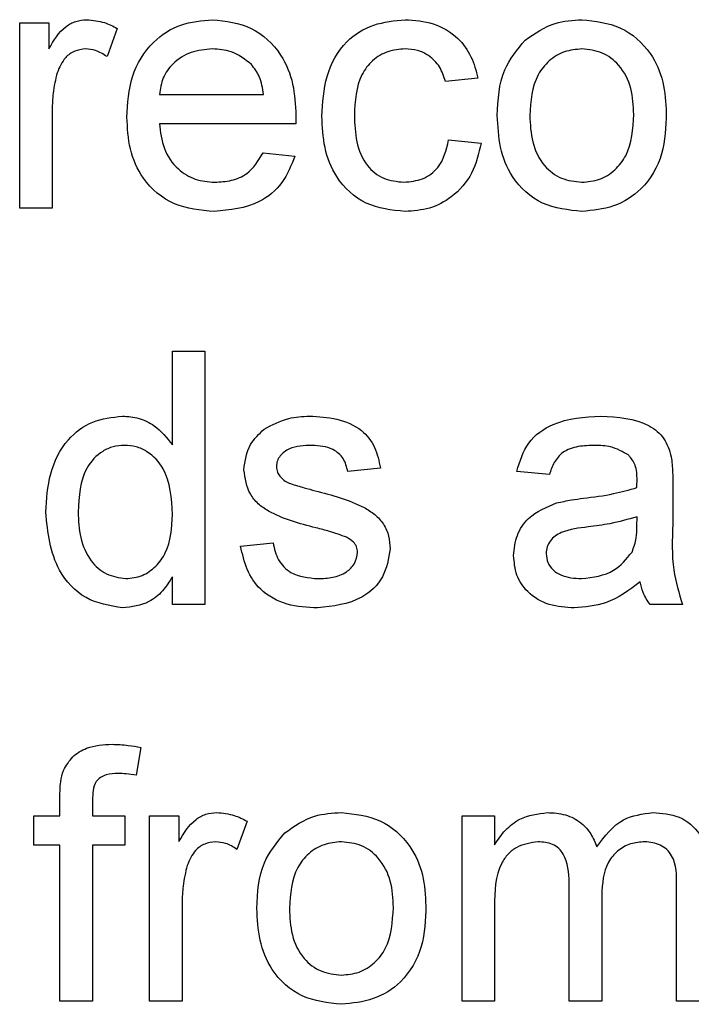
# Model space of a CAD drawing. Units: millimetres. Extents: x 448 to 5216, y 1668 to 5240.
# Drawn here: x 1799 to 1809, y 3912 to 3927 of the extents above; entities that cross this region are included whole.
import ezdxf

# ---------------------------------------------------------------- set-up
doc = ezdxf.new("R2010")
doc.units = ezdxf.units.MM

msp = doc.modelspace()

# ---------------------------------------------------------------- linework, layer by layer
at = {"color": 7, "linetype": 'Continuous', "lineweight": 25}
for p, q in [((1798.866, 3924.396), (1798.866, 3927.319)), ((1798.866, 3927.319), (1799.327, 3927.319)), ((1799.327, 3927.319), (1799.327, 3926.911)), ((1800.404, 3927.233), (1800.244, 3926.788)), ((1806.097, 3926.447), (1805.584, 3926.396)), ((1801.071, 3926.191), (1802.712, 3926.191)), ((1799.379, 3925.949), (1799.379, 3924.396)), ((1803.222, 3925.729), (1801.071, 3925.729)), ((1805.635, 3925.473), (1806.148, 3925.421)), ((1802.706, 3925.268), (1803.209, 3925.216)), ((1799.379, 3924.396), (1798.866, 3924.396)), ((1801.276, 3920.664), (1801.276, 3922.142)), ((1801.276, 3922.142), (1801.789, 3922.142)), ((1801.789, 3922.142), (1801.789, 3918.142)), ((1804.558, 3920.296), (1804.045, 3920.244)), ((1807.225, 3920.193), (1806.712, 3920.244)), ((1809.174, 3920.037), (1809.174, 3919.411)), ((1808.607, 3919.378), (1808.609, 3919.527)), ((1802.353, 3919.065), (1802.866, 3919.116)), ((1801.276, 3918.142), (1801.276, 3918.583)), ((1801.789, 3918.142), (1801.276, 3918.142)), ((1809.327, 3918.142), (1808.815, 3918.142)), ((1800.779, 3915.889), (1800.706, 3915.452)), ((1799.501, 3914.811), (1799.501, 3915.108)), ((1800.014, 3915.059), (1800.014, 3914.811)), ((1799.091, 3914.35), (1799.091, 3914.811)), ((1799.091, 3914.811), (1799.501, 3914.811)), ((1800.014, 3914.811), (1800.527, 3914.811)), ((1800.527, 3914.811), (1800.527, 3914.35)), ((1800.917, 3911.888), (1800.917, 3914.811)), ((1800.917, 3914.811), (1801.379, 3914.811)), ((1801.379, 3914.811), (1801.379, 3914.403)), ((1802.456, 3914.725), (1802.295, 3914.281)), ((1805.847, 3911.888), (1805.847, 3914.811)), ((1805.847, 3914.811), (1806.359, 3914.811)), ((1806.359, 3914.811), (1806.359, 3914.355)), ((1799.501, 3914.35), (1799.091, 3914.35)), ((1799.501, 3911.888), (1799.501, 3914.35)), ((1800.527, 3914.35), (1800.014, 3914.35)), ((1800.014, 3914.35), (1800.014, 3911.888)), ((1807.539, 3911.888), (1807.539, 3913.753)), ((1809.231, 3911.888), (1809.231, 3913.696)), ((1808.052, 3913.556), (1808.052, 3911.888)), ((1801.43, 3913.441), (1801.43, 3911.888)), ((1806.359, 3913.377), (1806.359, 3911.888)), ((1800.014, 3911.888), (1799.501, 3911.888)), ((1801.43, 3911.888), (1800.917, 3911.888)), ((1806.359, 3911.888), (1805.847, 3911.888)), ((1808.052, 3911.888), (1807.539, 3911.888)), ((1809.744, 3911.888), (1809.231, 3911.888))]:
    msp.add_line(p, q, dxfattribs=at)
for points, knots in [([(1799.327, 3926.911), (1799.404, 3927.041), (1799.511, 3927.223), (1799.749, 3927.355), (1799.866, 3927.365), (1799.924, 3927.37)], [0, 0, 0, 0, 0.559599, 0.779772, 1, 1, 1, 1]), ([(1799.924, 3927.37), (1800.019, 3927.361), (1800.188, 3927.345), (1800.338, 3927.267), (1800.404, 3927.233)], [0, 0, 0, 0, 0.559546, 1, 1, 1, 1]), ([(1800.558, 3925.832), (1800.571, 3926.049), (1800.596, 3926.482), (1800.92, 3927.015), (1801.399, 3927.327), (1801.739, 3927.356), (1801.909, 3927.37)], [0, 0, 0, 0, 0.280748, 0.559775, 0.779666, 1, 1, 1, 1]), ([(1801.909, 3927.37), (1802.121, 3927.346), (1802.545, 3927.296), (1802.997, 3926.868), (1803.2, 3926.358), (1803.216, 3926.027), (1803.225, 3925.861)], [0, 0, 0, 0, 0.279366, 0.558398, 0.778885, 1, 1, 1, 1]), ([(1803.635, 3925.846), (1803.648, 3926.059), (1803.674, 3926.482), (1803.963, 3927.028), (1804.447, 3927.321), (1804.78, 3927.354), (1804.947, 3927.37)], [0, 0, 0, 0, 0.280838, 0.55968, 0.779579, 1, 1, 1, 1]), ([(1804.947, 3927.37), (1805.099, 3927.36), (1805.402, 3927.339), (1805.776, 3927.114), (1806.008, 3926.794), (1806.067, 3926.563), (1806.097, 3926.447)], [0, 0, 0, 0, 0.280267, 0.559439, 0.779535, 1, 1, 1, 1]), ([(1806.844, 3927.049), (1806.996, 3927.154), (1807.267, 3927.342), (1807.595, 3927.362), (1807.739, 3927.37)], [0, 0, 0, 0, 0.559033, 1, 1, 1, 1]), ([(1807.739, 3927.37), (1807.949, 3927.347), (1808.369, 3927.301), (1808.826, 3926.891), (1809.045, 3926.392), (1809.062, 3926.063), (1809.071, 3925.898)], [0, 0, 0, 0, 0.279556, 0.5586, 0.778991, 1, 1, 1, 1]), ([(1806.404, 3925.857), (1806.416, 3926.108), (1806.436, 3926.556), (1806.72, 3926.898), (1806.844, 3927.049)], [0, 0, 0, 0, 0.560963, 1, 1, 1, 1]), ([(1799.904, 3926.909), (1799.846, 3926.901), (1799.729, 3926.887), (1799.554, 3926.759), (1799.494, 3926.619), (1799.458, 3926.534)], [0, 0, 0, 0, 0.2803051, 0.5609106, 1, 1, 1, 1]), ([(1800.244, 3926.788), (1800.186, 3926.826), (1800.081, 3926.892), (1799.958, 3926.904), (1799.904, 3926.909)], [0, 0, 0, 0, 0.560116, 1, 1, 1, 1]), ([(1801.907, 3926.909), (1801.792, 3926.899), (1801.564, 3926.88), (1801.288, 3926.702), (1801.112, 3926.458), (1801.085, 3926.28), (1801.071, 3926.191)], [0, 0, 0, 0, 0.28019, 0.559728, 0.779642, 1, 1, 1, 1]), ([(1802.524, 3926.663), (1802.422, 3926.744), (1802.239, 3926.888), (1802.009, 3926.902), (1801.907, 3926.909)], [0, 0, 0, 0, 0.558512, 1, 1, 1, 1]), ([(1804.95, 3926.909), (1804.856, 3926.901), (1804.67, 3926.886), (1804.424, 3926.736), (1804.175, 3926.405), (1804.159, 3926.085), (1804.148, 3925.86)], [0, 0, 0, 0, 0.187089, 0.37388, 0.56073, 1, 1, 1, 1]), ([(1805.584, 3926.396), (1805.558, 3926.475), (1805.507, 3926.633), (1805.341, 3926.804), (1805.146, 3926.896), (1805.015, 3926.904), (1804.95, 3926.909)], [0, 0, 0, 0, 0.280213, 0.559476, 0.779649, 1, 1, 1, 1]), ([(1807.739, 3926.909), (1807.645, 3926.9), (1807.457, 3926.884), (1807.212, 3926.732), (1806.953, 3926.407), (1806.932, 3926.085), (1806.917, 3925.859)], [0, 0, 0, 0, 0.1871365, 0.3740246, 0.5610972, 1, 1, 1, 1]), ([(1808.558, 3925.874), (1808.552, 3926.013), (1808.54, 3926.291), (1808.359, 3926.646), (1808.067, 3926.873), (1807.849, 3926.897), (1807.739, 3926.909)], [0, 0, 0, 0, 0.281064, 0.560316, 0.780174, 1, 1, 1, 1]), ([(1799.458, 3926.534), (1799.432, 3926.427), (1799.385, 3926.234), (1799.381, 3926.036), (1799.379, 3925.949)], [0, 0, 0, 0, 0.559888, 1, 1, 1, 1]), ([(1802.712, 3926.191), (1802.699, 3926.288), (1802.675, 3926.462), (1802.57, 3926.602), (1802.524, 3926.663)], [0, 0, 0, 0, 0.560674, 1, 1, 1, 1]), ([(1809.071, 3925.898), (1809.064, 3925.68), (1809.049, 3925.246), (1808.737, 3924.699), (1808.25, 3924.396), (1807.909, 3924.362), (1807.739, 3924.344)], [0, 0, 0, 0, 0.281033, 0.559513, 0.779602, 1, 1, 1, 1]), ([(1801.936, 3924.344), (1801.72, 3924.364), (1801.289, 3924.403), (1800.806, 3924.811), (1800.585, 3925.326), (1800.567, 3925.664), (1800.558, 3925.832)], [0, 0, 0, 0, 0.279952, 0.558661, 0.778994, 1, 1, 1, 1]), ([(1803.225, 3925.861), (1803.224, 3925.836), (1803.224, 3925.792), (1803.223, 3925.748), (1803.222, 3925.729)], [0, 0, 0, 0, 0.559999, 1, 1, 1, 1]), ([(1804.948, 3924.344), (1804.735, 3924.367), (1804.311, 3924.411), (1803.856, 3924.838), (1803.658, 3925.349), (1803.643, 3925.68), (1803.635, 3925.846)], [0, 0, 0, 0, 0.279595, 0.558341, 0.778834, 1, 1, 1, 1]), ([(1804.148, 3925.86), (1804.153, 3925.721), (1804.163, 3925.444), (1804.308, 3925.073), (1804.601, 3924.84), (1804.82, 3924.817), (1804.93, 3924.806)], [0, 0, 0, 0, 0.281276, 0.560536, 0.78011, 1, 1, 1, 1]), ([(1807.739, 3924.344), (1807.525, 3924.367), (1807.096, 3924.413), (1806.631, 3924.837), (1806.429, 3925.355), (1806.413, 3925.69), (1806.404, 3925.857)], [0, 0, 0, 0, 0.279616, 0.558371, 0.778858, 1, 1, 1, 1]), ([(1806.917, 3925.859), (1806.923, 3925.718), (1806.936, 3925.437), (1807.108, 3925.071), (1807.407, 3924.842), (1807.628, 3924.818), (1807.739, 3924.806)], [0, 0, 0, 0, 0.281129, 0.560384, 0.780159, 1, 1, 1, 1]), ([(1807.739, 3924.806), (1807.834, 3924.814), (1808.024, 3924.831), (1808.268, 3924.99), (1808.526, 3925.321), (1808.545, 3925.646), (1808.558, 3925.874)], [0, 0, 0, 0, 0.187044, 0.373945, 0.560983, 1, 1, 1, 1]), ([(1801.071, 3925.729), (1801.087, 3925.597), (1801.118, 3925.332), (1801.333, 3925.015), (1801.631, 3924.832), (1801.84, 3924.815), (1801.944, 3924.806)], [0, 0, 0, 0, 0.280633, 0.559687, 0.779661, 1, 1, 1, 1]), ([(1804.93, 3924.806), (1805.03, 3924.816), (1805.231, 3924.835), (1805.536, 3925.06), (1805.598, 3925.316), (1805.635, 3925.473)], [0, 0, 0, 0, 0.280899, 0.560906, 1, 1, 1, 1]), ([(1806.148, 3925.421), (1806.11, 3925.259), (1806.035, 3924.935), (1805.722, 3924.575), (1805.339, 3924.373), (1805.078, 3924.354), (1804.948, 3924.344)], [0, 0, 0, 0, 0.280202, 0.55951, 0.779586, 1, 1, 1, 1]), ([(1803.209, 3925.216), (1803.151, 3925.071), (1803.036, 3924.78), (1802.588, 3924.407), (1802.184, 3924.368), (1801.936, 3924.344)], [0, 0, 0, 0, 0.280613, 0.560833, 1, 1, 1, 1]), ([(1801.944, 3924.806), (1802.033, 3924.811), (1802.209, 3924.821), (1802.512, 3924.948), (1802.633, 3925.147), (1802.706, 3925.268)], [0, 0, 0, 0, 0.281282, 0.561906, 1, 1, 1, 1]), ([(1799.276, 3919.601), (1799.29, 3919.805), (1799.317, 3920.21), (1799.571, 3920.736), (1800.006, 3921.063), (1800.326, 3921.098), (1800.486, 3921.116)], [0, 0, 0, 0, 0.280962, 0.56044, 0.780127, 1, 1, 1, 1]), ([(1800.486, 3921.116), (1800.575, 3921.11), (1800.753, 3921.097), (1801.044, 3920.952), (1801.188, 3920.774), (1801.276, 3920.664)], [0, 0, 0, 0, 0.280563, 0.560896, 1, 1, 1, 1]), ([(1802.726, 3920.911), (1802.851, 3920.978), (1803.076, 3921.098), (1803.329, 3921.111), (1803.441, 3921.116)], [0, 0, 0, 0, 0.558938, 1, 1, 1, 1]), ([(1803.441, 3921.116), (1803.585, 3921.108), (1803.871, 3921.09), (1804.256, 3920.934), (1804.491, 3920.63), (1804.536, 3920.408), (1804.558, 3920.296)], [0, 0, 0, 0, 0.280737, 0.560427, 0.77945, 1, 1, 1, 1]), ([(1806.712, 3920.244), (1806.759, 3920.404), (1806.853, 3920.721), (1807.359, 3921.075), (1807.779, 3921.101), (1808.037, 3921.116)], [0, 0, 0, 0, 0.2804297, 0.5593032, 1, 1, 1, 1]), ([(1808.037, 3921.116), (1808.304, 3921.102), (1808.676, 3921.082), (1809.059, 3920.776), (1809.119, 3920.576), (1809.149, 3920.475)], [0, 0, 0, 0, 0.559253, 0.779195, 1, 1, 1, 1]), ([(1802.404, 3920.269), (1802.423, 3920.41), (1802.458, 3920.663), (1802.644, 3920.835), (1802.726, 3920.911)], [0, 0, 0, 0, 0.558927, 1, 1, 1, 1]), ([(1800.52, 3920.655), (1800.46, 3920.65), (1800.339, 3920.642), (1800.118, 3920.543), (1799.819, 3920.22), (1799.801, 3919.849), (1799.789, 3919.602)], [0, 0, 0, 0, 0.125718, 0.25135, 0.501025, 1, 1, 1, 1]), ([(1801.276, 3919.563), (1801.263, 3919.819), (1801.244, 3920.203), (1800.935, 3920.536), (1800.707, 3920.641), (1800.582, 3920.65), (1800.52, 3920.655)], [0, 0, 0, 0, 0.498965, 0.748684, 0.874281, 1, 1, 1, 1]), ([(1803.479, 3920.655), (1803.355, 3920.652), (1803.168, 3920.648), (1802.992, 3920.517), (1802.926, 3920.412), (1802.92, 3920.351), (1802.917, 3920.321)], [0, 0, 0, 0, 0.49977, 0.749095, 0.874592, 1, 1, 1, 1]), ([(1804.045, 3920.244), (1804.027, 3920.315), (1803.99, 3920.456), (1803.782, 3920.634), (1803.594, 3920.647), (1803.479, 3920.655)], [0, 0, 0, 0, 0.2803044, 0.560237, 1, 1, 1, 1]), ([(1807.944, 3920.655), (1807.857, 3920.652), (1807.683, 3920.647), (1807.44, 3920.57), (1807.292, 3920.389), (1807.247, 3920.258), (1807.225, 3920.193)], [0, 0, 0, 0, 0.280855, 0.559751, 0.7795, 1, 1, 1, 1]), ([(1808.477, 3920.5), (1808.385, 3920.553), (1808.219, 3920.649), (1808.029, 3920.653), (1807.944, 3920.655)], [0, 0, 0, 0, 0.557871, 1, 1, 1, 1]), ([(1808.609, 3920.107), (1808.608, 3920.189), (1808.605, 3920.335), (1808.516, 3920.45), (1808.477, 3920.5)], [0, 0, 0, 0, 0.561903, 1, 1, 1, 1]), ([(1809.149, 3920.475), (1809.158, 3920.394), (1809.173, 3920.248), (1809.174, 3920.101), (1809.174, 3920.037)], [0, 0, 0, 0, 0.559817, 1, 1, 1, 1]), ([(1802.917, 3920.321), (1802.92, 3920.289), (1802.926, 3920.234), (1802.957, 3920.188), (1802.971, 3920.168)], [0, 0, 0, 0, 0.559236, 1, 1, 1, 1]), ([(1803.542, 3919.354), (1803.282, 3919.42), (1802.957, 3919.503), (1802.625, 3919.727), (1802.453, 3919.935), (1802.424, 3920.135), (1802.404, 3920.269)], [0, 0, 0, 0, 0.501321, 0.626592, 0.751817, 1, 1, 1, 1]), ([(1802.971, 3920.168), (1802.998, 3920.14), (1803.048, 3920.09), (1803.112, 3920.063), (1803.14, 3920.051)], [0, 0, 0, 0, 0.559084, 1, 1, 1, 1]), ([(1803.14, 3920.051), (1803.212, 3920.029), (1803.341, 3919.989), (1803.471, 3919.954), (1803.528, 3919.938)], [0, 0, 0, 0, 0.559965, 1, 1, 1, 1]), ([(1808.607, 3919.988), (1808.607, 3920.01), (1808.608, 3920.05), (1808.609, 3920.09), (1808.609, 3920.107)], [0, 0, 0, 0, 0.560023, 1, 1, 1, 1]), ([(1803.528, 3919.938), (1803.794, 3919.87), (1804.126, 3919.785), (1804.477, 3919.57), (1804.616, 3919.416), (1804.7, 3919.225), (1804.708, 3919.088), (1804.712, 3919.02)], [0, 0, 0, 0, 0.500446, 0.625396, 0.750274, 0.875069, 1, 1, 1, 1]), ([(1807.762, 3919.82), (1807.922, 3919.84), (1808.208, 3919.876), (1808.485, 3919.954), (1808.607, 3919.988)], [0, 0, 0, 0, 0.560185, 1, 1, 1, 1]), ([(1806.661, 3918.917), (1806.672, 3919.025), (1806.694, 3919.241), (1806.919, 3919.576), (1807.181, 3919.682), (1807.34, 3919.746)], [0, 0, 0, 0, 0.280458, 0.560983, 1, 1, 1, 1]), ([(1807.34, 3919.746), (1807.418, 3919.763), (1807.558, 3919.794), (1807.699, 3919.812), (1807.762, 3919.82)], [0, 0, 0, 0, 0.559918, 1, 1, 1, 1]), ([(1800.488, 3918.091), (1800.287, 3918.124), (1799.884, 3918.19), (1799.366, 3918.759), (1799.31, 3919.282), (1799.276, 3919.601)], [0, 0, 0, 0, 0.279615, 0.559901, 1, 1, 1, 1]), ([(1799.789, 3919.602), (1799.794, 3919.467), (1799.805, 3919.197), (1799.956, 3918.844), (1800.222, 3918.599), (1800.435, 3918.568), (1800.541, 3918.552)], [0, 0, 0, 0, 0.281206, 0.560839, 0.780812, 1, 1, 1, 1]), ([(1800.541, 3918.552), (1800.628, 3918.562), (1800.804, 3918.581), (1801.023, 3918.739), (1801.248, 3919.053), (1801.265, 3919.353), (1801.276, 3919.563)], [0, 0, 0, 0, 0.186719, 0.373542, 0.560525, 1, 1, 1, 1]), ([(1808.609, 3919.527), (1808.467, 3919.487), (1808.214, 3919.416), (1807.953, 3919.382), (1807.838, 3919.367)], [0, 0, 0, 0, 0.55976, 1, 1, 1, 1]), ([(1808.531, 3918.972), (1808.557, 3919.045), (1808.605, 3919.177), (1808.606, 3919.316), (1808.607, 3919.378)], [0, 0, 0, 0, 0.558995, 1, 1, 1, 1]), ([(1809.174, 3919.411), (1809.164, 3919.168), (1809.147, 3918.736), (1809.272, 3918.323), (1809.327, 3918.142)], [0, 0, 0, 0, 0.561532, 1, 1, 1, 1]), ([(1804.024, 3919.204), (1803.935, 3919.237), (1803.777, 3919.295), (1803.614, 3919.336), (1803.542, 3919.354)], [0, 0, 0, 0, 0.559788, 1, 1, 1, 1]), ([(1807.838, 3919.367), (1807.692, 3919.352), (1807.509, 3919.332), (1807.315, 3919.229), (1807.237, 3919.152), (1807.184, 3919.054), (1807.177, 3918.982), (1807.174, 3918.946)], [0, 0, 0, 0, 0.50028, 0.625326, 0.750269, 0.875147, 1, 1, 1, 1]), ([(1803.567, 3918.091), (1803.405, 3918.098), (1803.082, 3918.114), (1802.668, 3918.336), (1802.436, 3918.693), (1802.381, 3918.941), (1802.353, 3919.065)], [0, 0, 0, 0, 0.280739, 0.559297, 0.779311, 1, 1, 1, 1]), ([(1802.866, 3919.116), (1802.886, 3919.024), (1802.927, 3918.84), (1803.176, 3918.586), (1803.422, 3918.565), (1803.573, 3918.552)], [0, 0, 0, 0, 0.281314, 0.561069, 1, 1, 1, 1]), ([(1804.199, 3918.968), (1804.196, 3918.997), (1804.19, 3919.055), (1804.128, 3919.144), (1804.063, 3919.181), (1804.024, 3919.204)], [0, 0, 0, 0, 0.279757, 0.5598387, 1, 1, 1, 1]), ([(1804.712, 3919.02), (1804.687, 3918.867), (1804.638, 3918.559), (1804.209, 3918.16), (1803.81, 3918.117), (1803.567, 3918.091)], [0, 0, 0, 0, 0.279926, 0.560038, 1, 1, 1, 1]), ([(1803.573, 3918.552), (1803.651, 3918.555), (1803.807, 3918.561), (1804.015, 3918.638), (1804.167, 3918.784), (1804.189, 3918.907), (1804.199, 3918.968)], [0, 0, 0, 0, 0.281188, 0.560952, 0.781095, 1, 1, 1, 1]), ([(1807.617, 3918.091), (1807.484, 3918.098), (1807.217, 3918.114), (1806.885, 3918.308), (1806.688, 3918.602), (1806.67, 3918.812), (1806.661, 3918.917)], [0, 0, 0, 0, 0.280815, 0.55969, 0.779696, 1, 1, 1, 1]), ([(1807.174, 3918.946), (1807.179, 3918.898), (1807.19, 3918.802), (1807.28, 3918.684), (1807.457, 3918.569), (1807.62, 3918.559), (1807.734, 3918.552)], [0, 0, 0, 0, 0.186565, 0.373467, 0.560613, 1, 1, 1, 1]), ([(1807.734, 3918.552), (1807.915, 3918.574), (1808.237, 3918.614), (1808.441, 3918.863), (1808.531, 3918.972)], [0, 0, 0, 0, 0.559758, 1, 1, 1, 1]), ([(1801.276, 3918.583), (1801.228, 3918.506), (1801.131, 3918.351), (1800.87, 3918.137), (1800.633, 3918.108), (1800.488, 3918.091)], [0, 0, 0, 0, 0.281116, 0.561725, 1, 1, 1, 1]), ([(1808.661, 3918.501), (1808.486, 3918.371), (1808.173, 3918.138), (1807.787, 3918.105), (1807.617, 3918.091)], [0, 0, 0, 0, 0.559971, 1, 1, 1, 1]), ([(1808.815, 3918.142), (1808.774, 3918.204), (1808.701, 3918.315), (1808.673, 3918.444), (1808.661, 3918.501)], [0, 0, 0, 0, 0.559697, 1, 1, 1, 1]), ([(1799.556, 3915.527), (1799.599, 3915.602), (1799.687, 3915.754), (1799.963, 3915.919), (1800.188, 3915.932), (1800.325, 3915.939)], [0, 0, 0, 0, 0.2794581, 0.5596612, 1, 1, 1, 1]), ([(1800.325, 3915.939), (1800.41, 3915.936), (1800.563, 3915.93), (1800.713, 3915.901), (1800.779, 3915.889)], [0, 0, 0, 0, 0.559945, 1, 1, 1, 1]), ([(1799.501, 3915.108), (1799.502, 3915.188), (1799.502, 3915.33), (1799.539, 3915.467), (1799.556, 3915.527)], [0, 0, 0, 0, 0.56037, 1, 1, 1, 1]), ([(1800.42, 3915.478), (1800.356, 3915.476), (1800.229, 3915.472), (1800.062, 3915.373), (1800.02, 3915.208), (1800.016, 3915.109), (1800.014, 3915.059)], [0, 0, 0, 0, 0.281469, 0.557719, 0.778516, 1, 1, 1, 1]), ([(1800.706, 3915.452), (1800.653, 3915.46), (1800.558, 3915.474), (1800.462, 3915.477), (1800.42, 3915.478)], [0, 0, 0, 0, 0.559924, 1, 1, 1, 1]), ([(1801.379, 3914.403), (1801.455, 3914.534), (1801.562, 3914.715), (1801.801, 3914.847), (1801.917, 3914.857), (1801.976, 3914.862)], [0, 0, 0, 0, 0.559599, 0.779772, 1, 1, 1, 1]), ([(1801.976, 3914.862), (1802.07, 3914.853), (1802.239, 3914.837), (1802.389, 3914.76), (1802.456, 3914.725)], [0, 0, 0, 0, 0.559546, 1, 1, 1, 1]), ([(1803.049, 3914.541), (1803.201, 3914.646), (1803.472, 3914.835), (1803.8, 3914.854), (1803.944, 3914.862)], [0, 0, 0, 0, 0.5590331, 1, 1, 1, 1]), ([(1803.944, 3914.862), (1804.155, 3914.839), (1804.575, 3914.793), (1805.031, 3914.383), (1805.25, 3913.884), (1805.267, 3913.555), (1805.276, 3913.39)], [0, 0, 0, 0, 0.279556, 0.5586, 0.778991, 1, 1, 1, 1]), ([(1806.359, 3914.355), (1806.413, 3914.434), (1806.521, 3914.592), (1806.796, 3914.809), (1807.044, 3914.842), (1807.194, 3914.862)], [0, 0, 0, 0, 0.28095, 0.561784, 1, 1, 1, 1]), ([(1807.194, 3914.862), (1807.29, 3914.857), (1807.482, 3914.845), (1807.723, 3914.716), (1807.891, 3914.531), (1807.945, 3914.39), (1807.972, 3914.32)], [0, 0, 0, 0, 0.280176, 0.559511, 0.779663, 1, 1, 1, 1]), ([(1807.972, 3914.32), (1808.099, 3914.489), (1808.326, 3914.79), (1808.695, 3914.84), (1808.858, 3914.862)], [0, 0, 0, 0, 0.560019, 1, 1, 1, 1]), ([(1808.858, 3914.862), (1809, 3914.852), (1809.283, 3914.831), (1809.607, 3914.564), (1809.73, 3914.217), (1809.739, 3913.996), (1809.744, 3913.885)], [0, 0, 0, 0, 0.280317, 0.558226, 0.778715, 1, 1, 1, 1]), ([(1801.956, 3914.401), (1801.897, 3914.394), (1801.781, 3914.379), (1801.605, 3914.251), (1801.546, 3914.112), (1801.509, 3914.027)], [0, 0, 0, 0, 0.2803051, 0.5609106, 1, 1, 1, 1]), ([(1802.295, 3914.281), (1802.237, 3914.318), (1802.132, 3914.384), (1802.01, 3914.396), (1801.956, 3914.401)], [0, 0, 0, 0, 0.560116, 1, 1, 1, 1]), ([(1802.609, 3913.35), (1802.621, 3913.601), (1802.642, 3914.048), (1802.925, 3914.391), (1803.049, 3914.541)], [0, 0, 0, 0, 0.560963, 1, 1, 1, 1]), ([(1803.944, 3914.401), (1803.85, 3914.393), (1803.663, 3914.376), (1803.417, 3914.224), (1803.158, 3913.899), (1803.137, 3913.577), (1803.122, 3913.351)], [0, 0, 0, 0, 0.1871365, 0.3740246, 0.5610972, 1, 1, 1, 1]), ([(1804.763, 3913.366), (1804.757, 3913.506), (1804.745, 3913.783), (1804.564, 3914.138), (1804.272, 3914.365), (1804.054, 3914.389), (1803.944, 3914.401)], [0, 0, 0, 0, 0.2810641, 0.5603164, 0.7801741, 1, 1, 1, 1]), ([(1807.047, 3914.401), (1806.93, 3914.384), (1806.754, 3914.358), (1806.566, 3914.212), (1806.367, 3913.919), (1806.363, 3913.618), (1806.359, 3913.377)], [0, 0, 0, 0, 0.249225, 0.374862, 0.500555, 1, 1, 1, 1]), ([(1807.539, 3913.753), (1807.531, 3913.913), (1807.521, 3914.113), (1807.378, 3914.301), (1807.244, 3914.386), (1807.126, 3914.395), (1807.047, 3914.401)], [0, 0, 0, 0, 0.498516, 0.624134, 0.749636, 1, 1, 1, 1]), ([(1808.734, 3914.401), (1808.657, 3914.395), (1808.504, 3914.383), (1808.299, 3914.267), (1808.076, 3914.007), (1808.062, 3913.742), (1808.052, 3913.556)], [0, 0, 0, 0, 0.187283, 0.374334, 0.56118, 1, 1, 1, 1]), ([(1809.231, 3913.696), (1809.235, 3913.869), (1809.239, 3914.086), (1809.081, 3914.282), (1808.943, 3914.378), (1808.818, 3914.392), (1808.734, 3914.401)], [0, 0, 0, 0, 0.499043, 0.624568, 0.750308, 1, 1, 1, 1]), ([(1801.509, 3914.027), (1801.483, 3913.919), (1801.437, 3913.726), (1801.432, 3913.528), (1801.43, 3913.441)], [0, 0, 0, 0, 0.559888, 1, 1, 1, 1]), ([(1803.944, 3911.837), (1803.73, 3911.86), (1803.301, 3911.905), (1802.836, 3912.329), (1802.634, 3912.847), (1802.618, 3913.182), (1802.609, 3913.35)], [0, 0, 0, 0, 0.279616, 0.558371, 0.778858, 1, 1, 1, 1]), ([(1803.122, 3913.351), (1803.128, 3913.21), (1803.141, 3912.929), (1803.313, 3912.563), (1803.612, 3912.334), (1803.834, 3912.31), (1803.944, 3912.298)], [0, 0, 0, 0, 0.281129, 0.560384, 0.780159, 1, 1, 1, 1]), ([(1805.276, 3913.39), (1805.269, 3913.172), (1805.255, 3912.738), (1804.942, 3912.191), (1804.455, 3911.888), (1804.115, 3911.854), (1803.944, 3911.837)], [0, 0, 0, 0, 0.281033, 0.559513, 0.779602, 1, 1, 1, 1]), ([(1803.944, 3912.298), (1804.039, 3912.307), (1804.229, 3912.324), (1804.474, 3912.482), (1804.731, 3912.813), (1804.75, 3913.138), (1804.763, 3913.366)], [0, 0, 0, 0, 0.187044, 0.373945, 0.560983, 1, 1, 1, 1])]:
    msp.add_open_spline(points, degree=3, knots=knots, dxfattribs=at)

doc.saveas('drawing.dxf')
